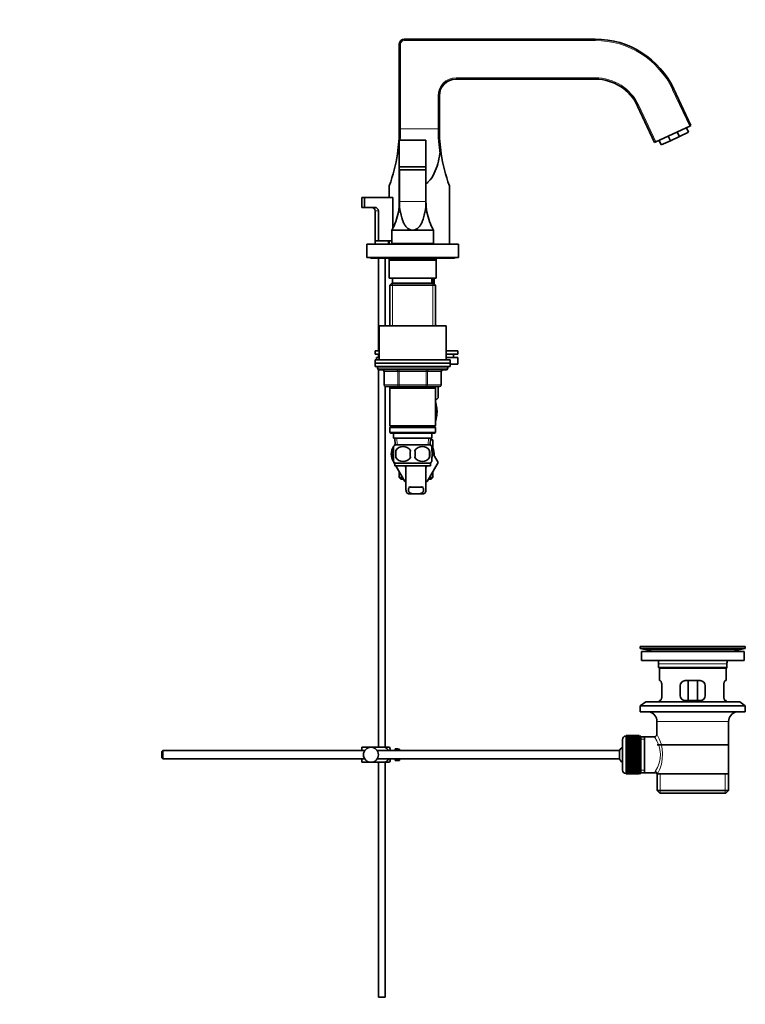
# Model space of a CAD drawing. Units: millimetres. Extents: x 0 to 1576, y 0 to 2134.
# Drawn here: x 1141 to 1576, y 967 to 1558 of the extents above; entities that cross this region are included whole.
import ezdxf
from ezdxf import colors
from ezdxf.entities.mleader import LeaderData, LeaderLine
from ezdxf.math import Vec2, Vec3

# ---------------------------------------------------------------- set-up
doc = ezdxf.new("R2010")
doc.units = ezdxf.units.MM
doc.layers.add('DV3_Défaut', color=7, linetype='Continuous')
doc.layers.add('Défaut', color=7, linetype='Continuous')

# ---------------------------------------------------------------- blocks, each defined once
blk = doc.blocks.new('_DOT')
at = {"color": 0}
blk.add_line((0, 0), (-1, 0), dxfattribs=at)
at = {"color": 0, "const_width": 0.333}
blk.add_lwpolyline([(-0.1665, 0, 1), (0.1665, 0, 1)], format="xyb", close=True, dxfattribs=at)
blk = doc.blocks.new('SE2')
at = {"layer": 'DV3_Défaut', "color": 7, "linetype": 'Continuous', "lineweight": 35}
for p, q in [((1368.44, 1492.57), (1368.44, 1543.45)), ((1371.44, 1546.45), (1485.98, 1546.45)), ((1485.98, 1522.45), (1402.44, 1522.45)), ((1533.1, 1516.43), (1543.32, 1494.52)), ((1392.44, 1512.45), (1392.44, 1492.57)), ((1521.57, 1484.38), (1511.35, 1506.29)), ((1542.59, 1494.19), (1522.29, 1484.72)), ((1535.12, 1490.7), (1536.39, 1487.98)), ((1541.87, 1490.54), (1536.39, 1487.98)), ((1541.87, 1490.54), (1540.6, 1493.26)), ((1543.32, 1494.52), (1542.59, 1494.19)), ((1384.44, 1485.75), (1368.44, 1485.75)), ((1368.44, 1485.75), (1368.44, 1469.75)), ((1384.44, 1485.75), (1384.44, 1469.75)), ((1522.29, 1484.72), (1521.57, 1484.38)), ((1524.29, 1485.65), (1525.55, 1482.93)), ((1525.55, 1482.93), (1531.03, 1485.48)), ((1529.76, 1488.2), (1531.03, 1485.48)), ((1536.39, 1487.98), (1531.03, 1485.48)), ((1384.44, 1469.75), (1368.44, 1469.75)), ((1368.44, 1469.75), (1368.44, 1467.75)), ((1368.44, 1467.75), (1368.46, 1468.03)), ((1368.44, 1448.92), (1368.44, 1467.75)), ((1368.46, 1448.92), (1368.46, 1468.03)), ((1384.42, 1468.03), (1368.46, 1468.03)), ((1384.42, 1448.92), (1384.42, 1468.03)), ((1384.42, 1468.03), (1384.44, 1467.75)), ((1384.44, 1469.75), (1384.44, 1467.75)), ((1384.44, 1448.92), (1384.44, 1467.75)), ((1362.44, 1458.45), (1362.44, 1451.45)), ((1398.44, 1423.45), (1398.44, 1458.45)), ((1345.94, 1451.45), (1347.52, 1451.45)), ((1345.94, 1451.45), (1345.94, 1445.45)), ((1347.52, 1451.45), (1364.59, 1451.45)), ((1347.52, 1445.45), (1347.52, 1451.45)), ((1364.59, 1432.97), (1364.59, 1451.45)), ((1345.94, 1445.45), (1347.52, 1445.45)), ((1347.52, 1445.45), (1353.75, 1445.45)), ((1353.94, 1443.45), (1353.94, 1425.45)), ((1355.86, 1443.45), (1355.86, 1425.45)), ((1376.44, 1431.75), (1363.94, 1431.75)), ((1363.94, 1431.75), (1363.94, 1423.75)), ((1388.94, 1431.75), (1376.44, 1431.75)), ((1388.94, 1423.75), (1388.94, 1431.75)), ((1353.94, 1425.45), (1355.86, 1425.45)), ((1353.94, 1425.45), (1353.94, 1423.45)), ((1363.94, 1425.45), (1355.86, 1425.45)), ((1361.94, 1423.45), (1361.94, 1425.45)), ((1362.44, 1425.45), (1362.44, 1423.45)), ((1348.94, 1423.45), (1403.94, 1423.45)), ((1348.94, 1423.45), (1348.94, 1415.45)), ((1363.94, 1423.75), (1388.94, 1423.75)), ((1368.44, 1423.75), (1368.44, 1423.45)), ((1384.44, 1423.45), (1384.44, 1423.75)), ((1403.94, 1423.45), (1403.94, 1415.45)), ((1348.94, 1415.45), (1403.94, 1415.45)), ((1351.44, 1415.45), (1351.44, 1414.95)), ((1351.44, 1414.95), (1401.44, 1414.95)), ((1355.94, 1414.95), (1355.94, 1359.4)), ((1359.94, 1374.45), (1359.94, 1414.95)), ((1362.44, 1414.95), (1362.44, 1413.95)), ((1362.44, 1413.95), (1390.44, 1413.95)), ((1362.68, 1413.95), (1362.44, 1413.89)), ((1362.44, 1413.89), (1390.44, 1413.89)), ((1362.44, 1413.89), (1362.44, 1402.95)), ((1390.44, 1413.89), (1390.2, 1413.95)), ((1390.44, 1413.95), (1390.44, 1414.95)), ((1390.44, 1402.95), (1390.44, 1413.89)), ((1401.44, 1414.95), (1401.44, 1415.45)), ((1362.44, 1402.95), (1390.44, 1402.95)), ((1364.44, 1402.95), (1364.44, 1399.95)), ((1388.44, 1399.95), (1388.44, 1402.95)), ((1389.29, 1399.5), (1389.29, 1402.95)), ((1364.04, 1399.95), (1362.84, 1398.75)), ((1362.84, 1398.75), (1390.04, 1398.75)), ((1362.84, 1398.75), (1362.84, 1374.45)), ((1388.84, 1399.95), (1364.04, 1399.95)), ((1390.04, 1398.75), (1388.84, 1399.95)), ((1390.04, 1374.45), (1390.04, 1398.75)), ((1396.44, 1374.45), (1356.44, 1374.45)), ((1356.44, 1374.45), (1356.44, 1353.95)), ((1396.44, 1353.95), (1396.44, 1374.45)), ((1353.95, 1359.4), (1356.44, 1359.4)), ((1353.95, 1359.4), (1353.95, 1357.4)), ((1396.44, 1359.4), (1403.44, 1359.4)), ((1403.44, 1357.4), (1403.44, 1359.4)), ((1353.94, 1353.95), (1398.94, 1353.95)), ((1353.94, 1353.95), (1353.94, 1351.95)), ((1353.95, 1357.4), (1356.44, 1357.4)), ((1354.76, 1355.4), (1356.44, 1355.4)), ((1354.76, 1353.95), (1354.76, 1355.4)), ((1355.94, 1357.4), (1355.94, 1355.4)), ((1355.94, 1357.4), (1355.94, 1355.4)), ((1396.44, 1357.4), (1403.44, 1357.4)), ((1396.44, 1355.4), (1403.44, 1355.4)), ((1398.94, 1351.95), (1398.94, 1353.95)), ((1400.94, 1355.4), (1400.94, 1357.4)), ((1403.44, 1351.4), (1403.44, 1355.4)), ((1353.94, 1351.95), (1398.94, 1351.95)), ((1353.94, 1351.95), (1398.94, 1351.95)), ((1353.94, 1351.95), (1353.94, 1349.95)), ((1353.94, 1349.95), (1398.94, 1349.95)), ((1355.44, 1349.95), (1355.44, 1348.95)), ((1355.94, 1348.09), (1355.94, 1121.45)), ((1356.44, 1347.95), (1396.44, 1347.95)), ((1397.44, 1348.95), (1397.44, 1349.95)), ((1398.94, 1349.95), (1398.94, 1351.95)), ((1403.44, 1351.4), (1398.94, 1351.4)), ((1359.28, 1346.95), (1359.28, 1338.95)), ((1393.61, 1338.95), (1393.61, 1346.95)), ((1359.94, 1121.45), (1359.94, 1338.01)), ((1368.36, 1337.95), (1360.28, 1337.95)), ((1362.84, 1337.95), (1362.84, 1336.95)), ((1362.84, 1336.95), (1362.84, 1314.45)), ((1362.84, 1336.95), (1390.04, 1336.95)), ((1384.53, 1337.95), (1368.36, 1337.95)), ((1392.61, 1337.95), (1384.53, 1337.95)), ((1390.04, 1336.95), (1390.04, 1337.95)), ((1390.04, 1314.45), (1390.04, 1336.95)), ((1391.64, 1337.95), (1391.64, 1331.11)), ((1391.64, 1331.11), (1391.64, 1337.95)), ((1390.04, 1329.51), (1391.64, 1331.11)), ((1391.64, 1331.11), (1391.64, 1331.11)), ((1390.04, 1314.45), (1362.84, 1314.45)), ((1362.84, 1314.45), (1363.34, 1313.95)), ((1363.34, 1313.95), (1362.84, 1313.45)), ((1362.84, 1313.45), (1390.04, 1313.45)), ((1362.84, 1313.45), (1362.84, 1310.45)), ((1363.34, 1313.95), (1389.54, 1313.95)), ((1389.54, 1313.95), (1390.04, 1314.45)), ((1390.04, 1313.45), (1389.54, 1313.95)), ((1390.04, 1310.45), (1390.04, 1313.45)), ((1390.04, 1310.45), (1362.84, 1310.45)), ((1362.84, 1310.45), (1363.34, 1309.95)), ((1363.34, 1309.95), (1389.54, 1309.95)), ((1364.94, 1309.95), (1364.94, 1306.95)), ((1364.94, 1306.95), (1387.94, 1306.95)), ((1365.72, 1306.95), (1365.9, 1302.95)), ((1386.99, 1302.95), (1387.16, 1306.95)), ((1387.12, 1305.95), (1388.44, 1305.95)), ((1387.94, 1306.95), (1387.94, 1309.95)), ((1388.44, 1298.13), (1388.44, 1305.95)), ((1389.54, 1309.95), (1390.04, 1310.45)), ((1364.94, 1299.58), (1364.94, 1301.95)), ((1387.14, 1302.95), (1365.74, 1302.95)), ((1387.94, 1299.58), (1387.94, 1301.95)), ((1363.92, 1299.58), (1363.92, 1295.37)), ((1364.94, 1293), (1364.94, 1295.37)), ((1366.25, 1299.58), (1366.25, 1295.37)), ((1386.63, 1299.58), (1386.63, 1295.37)), ((1387.94, 1293), (1387.94, 1295.37)), ((1388.14, 1298.66), (1391.72, 1292.45)), ((1388.96, 1299.58), (1388.96, 1297.23)), ((1365.24, 1292.59), (1365.16, 1292.45)), ((1365.16, 1292.45), (1365.18, 1292.43)), ((1365.18, 1292.43), (1365.26, 1292.56)), ((1365.74, 1291.45), (1365.18, 1292.43)), ((1387.14, 1292), (1365.74, 1292)), ((1365.74, 1292), (1365.74, 1290.45)), ((1387.14, 1290.45), (1365.74, 1290.45)), ((1371.8, 1280.95), (1366.32, 1290.45)), ((1372.44, 1290.45), (1372.44, 1275.92)), ((1384.44, 1275.93), (1384.44, 1290.45)), ((1391.72, 1292.45), (1385.08, 1280.95)), ((1387.14, 1290.45), (1387.14, 1292)), ((1368.44, 1286.77), (1368.44, 1283.45)), ((1368.44, 1283.45), (1370.36, 1283.45)), ((1368.44, 1283.45), (1369.44, 1282.45)), ((1369.44, 1282.45), (1370.94, 1282.45)), ((1385.95, 1282.45), (1387.44, 1282.45)), ((1386.53, 1283.45), (1388.44, 1283.45)), ((1387.44, 1282.45), (1388.44, 1283.45)), ((1388.44, 1283.45), (1388.44, 1286.77)), ((1372.44, 1280.95), (1371.8, 1280.95)), ((1385.08, 1280.95), (1384.44, 1280.95)), ((1373.91, 1273.55), (1376.25, 1273.55)), ((1380.64, 1273.55), (1376.25, 1273.55)), ((1382.98, 1273.55), (1380.64, 1273.55)), ((1512.94, 1181.95), (1575.94, 1181.95)), ((1512.94, 1181.95), (1512.94, 1180.75)), ((1541.82, 1181.95), (1541.82, 1181.96)), ((1542.82, 1181.99), (1542.82, 1181.95)), ((1575.94, 1180.75), (1575.94, 1181.95)), ((1512.94, 1180.75), (1575.94, 1180.75)), ((1512.94, 1180.75), (1516.83, 1180.02)), ((1513.69, 1178.95), (1575.19, 1178.95)), ((1513.69, 1178.95), (1513.69, 1173.45)), ((1572.05, 1180.02), (1575.94, 1180.75)), ((1575.19, 1173.45), (1575.19, 1178.95)), ((1513.69, 1173.45), (1575.19, 1173.45)), ((1523.94, 1171.45), (1523.94, 1169.25)), ((1564.94, 1169.25), (1564.94, 1171.45)), ((1523.94, 1169.25), (1564.94, 1169.25)), ((1523.94, 1169.25), (1524.24, 1168.95)), ((1524.24, 1168.95), (1564.64, 1168.95)), ((1524.44, 1168.95), (1524.44, 1161.45)), ((1564.44, 1161.45), (1564.44, 1168.95)), ((1564.64, 1168.95), (1564.94, 1169.25)), ((1524.96, 1161.45), (1524.44, 1161.45)), ((1525.9, 1152.45), (1525.9, 1158.45)), ((1536.94, 1158.45), (1536.94, 1152.45)), ((1548.94, 1161.45), (1539.94, 1161.45)), ((1541.59, 1149.45), (1541.59, 1161.45)), ((1547.3, 1161.45), (1547.3, 1149.45)), ((1551.94, 1152.45), (1551.94, 1158.45)), ((1562.98, 1158.45), (1562.98, 1152.45)), ((1563.93, 1161.45), (1564.44, 1161.45)), ((1516.19, 1148.75), (1512.94, 1146.25)), ((1516.19, 1148.75), (1572.69, 1148.75)), ((1524.96, 1149.45), (1524.44, 1149.45)), ((1524.44, 1149.45), (1524.44, 1148.75)), ((1539.94, 1149.45), (1548.94, 1149.45)), ((1563.93, 1149.45), (1564.44, 1149.45)), ((1564.44, 1148.75), (1564.44, 1149.45)), ((1575.94, 1146.25), (1572.69, 1148.75)), ((1512.94, 1146.25), (1575.94, 1146.25)), ((1512.94, 1146.25), (1512.94, 1142.75)), ((1512.94, 1142.75), (1575.94, 1142.75)), ((1575.94, 1142.75), (1575.94, 1146.25)), ((1522.94, 1136.95), (1522.94, 1129.27)), ((1565.94, 1105.45), (1565.94, 1136.95)), ((1502.24, 1126.2), (1502.24, 1107.7)), ((1504.44, 1128.2), (1504.24, 1128.2)), ((1512.24, 1128.45), (1504.44, 1128.45)), ((1504.44, 1128.43), (1504.44, 1128.45)), ((1504.44, 1128.38), (1504.44, 1128.43)), ((1504.44, 1128.43), (1512.24, 1128.43)), ((1512.24, 1128.38), (1504.44, 1128.38)), ((1504.44, 1128.31), (1504.44, 1128.38)), ((1504.44, 1128.23), (1504.44, 1128.31)), ((1504.44, 1128.31), (1512.24, 1128.31)), ((1512.24, 1128.23), (1504.44, 1128.23)), ((1504.44, 1128.1), (1504.44, 1128.23)), ((1504.44, 1127.98), (1504.44, 1128.1)), ((1504.44, 1128.1), (1512.24, 1128.1)), ((1512.24, 1127.98), (1504.44, 1127.98)), ((1504.44, 1127.8), (1504.44, 1127.98)), ((1504.44, 1127.64), (1504.44, 1127.8)), ((1504.44, 1127.8), (1512.24, 1127.8)), ((1512.24, 1127.64), (1504.44, 1127.64)), ((1504.44, 1127.41), (1504.44, 1127.64)), ((1504.44, 1127.21), (1504.44, 1127.41)), ((1504.44, 1127.41), (1512.24, 1127.41)), ((1512.24, 1127.21), (1504.44, 1127.21)), ((1504.44, 1126.94), (1504.44, 1127.21)), ((1504.44, 1126.7), (1504.44, 1126.94)), ((1504.44, 1126.94), (1512.24, 1126.94)), ((1512.24, 1126.7), (1504.44, 1126.7)), ((1504.44, 1126.39), (1504.44, 1126.7)), ((1504.44, 1126.12), (1504.44, 1126.39)), ((1504.44, 1126.39), (1512.24, 1126.39)), ((1512.24, 1126.12), (1504.44, 1126.12)), ((1504.44, 1125.76), (1504.44, 1126.12)), ((1504.44, 1125.46), (1504.44, 1125.76)), ((1504.44, 1125.76), (1512.24, 1125.76)), ((1512.24, 1125.46), (1504.44, 1125.46)), ((1504.44, 1125.07), (1504.44, 1125.46)), ((1504.44, 1124.73), (1504.44, 1125.07)), ((1504.44, 1125.07), (1512.24, 1125.07)), ((1512.24, 1124.73), (1504.44, 1124.73)), ((1504.44, 1124.3), (1504.44, 1124.73)), ((1504.44, 1123.97), (1504.44, 1124.3)), ((1504.44, 1124.3), (1512.24, 1124.3)), ((1504.44, 1123.97), (1512.24, 1123.97)), ((1504.44, 1123.94), (1504.44, 1123.97)), ((1512.24, 1123.94), (1504.44, 1123.94)), ((1504.44, 1123.48), (1504.44, 1123.94)), ((1504.44, 1123.15), (1504.44, 1123.48)), ((1504.44, 1123.48), (1512.24, 1123.48)), ((1504.44, 1123.15), (1512.24, 1123.15)), ((1504.44, 1123.09), (1504.44, 1123.15)), ((1512.24, 1123.09), (1504.44, 1123.09)), ((1504.44, 1122.61), (1504.44, 1123.09)), ((1512.24, 1128.43), (1512.24, 1128.45)), ((1512.24, 1128.43), (1512.24, 1128.38)), ((1512.24, 1128.31), (1512.24, 1128.38)), ((1512.24, 1128.31), (1512.24, 1128.23)), ((1512.24, 1128.1), (1512.24, 1128.23)), ((1513.24, 1128.2), (1512.24, 1128.2)), ((1512.24, 1128.1), (1512.24, 1127.98)), ((1512.24, 1127.8), (1512.24, 1127.98)), ((1512.24, 1127.8), (1512.24, 1127.64)), ((1512.24, 1127.41), (1512.24, 1127.64)), ((1512.24, 1127.41), (1512.24, 1127.21)), ((1512.24, 1126.94), (1512.24, 1127.21)), ((1512.24, 1126.94), (1512.24, 1126.7)), ((1512.24, 1126.39), (1512.24, 1126.7)), ((1512.24, 1126.39), (1512.24, 1126.12)), ((1512.24, 1125.76), (1512.24, 1126.12)), ((1512.24, 1125.76), (1512.24, 1125.46)), ((1512.24, 1125.07), (1512.24, 1125.46)), ((1512.24, 1125.07), (1512.24, 1124.73)), ((1512.24, 1124.3), (1512.24, 1124.73)), ((1512.24, 1124.3), (1512.24, 1123.97)), ((1512.24, 1123.97), (1512.24, 1123.94)), ((1512.24, 1123.48), (1512.24, 1123.94)), ((1512.24, 1123.48), (1512.24, 1123.15)), ((1512.24, 1123.15), (1512.24, 1123.09)), ((1512.24, 1122.61), (1512.24, 1123.09)), ((1513.24, 1128.2), (1513.24, 1105.7)), ((1515.44, 1127.8), (1513.24, 1127.8)), ((1521.46, 1127.8), (1515.44, 1127.8)), ((1515.44, 1106.1), (1515.44, 1127.8)), ((1523.09, 1122.95), (1565.79, 1122.95)), ((1226.54, 1119.45), (1225.94, 1118.85)), ((1225.94, 1118.85), (1225.94, 1115.05)), ((1226.54, 1119.45), (1226.54, 1114.45)), ((1347.7, 1119.45), (1226.54, 1119.45)), ((1345.94, 1121.45), (1351.44, 1121.45)), ((1345.94, 1119.45), (1345.94, 1121.45)), ((1351.44, 1121.45), (1359.81, 1121.45)), ((1500.49, 1119.45), (1355.18, 1119.45)), ((1362.46, 1121.45), (1359.81, 1121.45)), ((1362.94, 1119.45), (1362.94, 1120.45)), ((1365.94, 1119.45), (1365.94, 1120.45)), ((1367.54, 1120.45), (1365.94, 1120.45)), ((1367.54, 1120.42), (1367.54, 1120.45)), ((1367.54, 1120.42), (1368.54, 1120.42)), ((1368.54, 1119.45), (1368.54, 1120.42)), ((1500.49, 1119.45), (1500.49, 1114.45)), ((1504.44, 1122.28), (1504.44, 1122.61)), ((1504.44, 1122.61), (1512.24, 1122.61)), ((1504.44, 1122.28), (1512.24, 1122.28)), ((1504.44, 1122.2), (1504.44, 1122.28)), ((1512.24, 1122.2), (1504.44, 1122.2)), ((1504.44, 1121.69), (1504.44, 1122.2)), ((1504.44, 1121.38), (1504.44, 1121.69)), ((1504.44, 1121.69), (1512.24, 1121.69)), ((1504.44, 1121.38), (1512.24, 1121.38)), ((1504.44, 1121.26), (1504.44, 1121.38)), ((1512.24, 1121.26), (1504.44, 1121.26)), ((1504.44, 1120.73), (1504.44, 1121.26)), ((1504.44, 1120.43), (1504.44, 1120.73)), ((1504.44, 1120.73), (1512.24, 1120.73)), ((1504.44, 1120.43), (1512.24, 1120.43)), ((1504.44, 1120.29), (1504.44, 1120.43)), ((1512.24, 1120.29), (1504.44, 1120.29)), ((1504.44, 1119.74), (1504.44, 1120.29)), ((1504.44, 1119.46), (1504.44, 1119.74)), ((1504.44, 1119.74), (1512.24, 1119.74)), ((1504.44, 1119.46), (1512.24, 1119.46)), ((1504.44, 1119.29), (1504.44, 1119.46)), ((1512.24, 1119.29), (1504.44, 1119.29)), ((1504.44, 1118.73), (1504.44, 1119.29)), ((1504.44, 1118.46), (1504.44, 1118.73)), ((1504.44, 1118.73), (1512.24, 1118.73)), ((1504.44, 1118.46), (1512.24, 1118.46)), ((1504.44, 1118.27), (1504.44, 1118.46)), ((1512.24, 1118.27), (1504.44, 1118.27)), ((1504.44, 1117.7), (1504.44, 1118.27)), ((1504.44, 1117.46), (1504.44, 1117.7)), ((1504.44, 1117.7), (1512.24, 1117.7)), ((1504.44, 1117.46), (1512.24, 1117.46)), ((1504.44, 1117.24), (1504.44, 1117.46)), ((1512.24, 1117.24), (1504.44, 1117.24)), ((1504.44, 1116.67), (1504.44, 1117.24)), ((1512.24, 1122.61), (1512.24, 1122.28)), ((1512.24, 1122.28), (1512.24, 1122.2)), ((1512.24, 1121.69), (1512.24, 1122.2)), ((1512.24, 1121.69), (1512.24, 1121.38)), ((1512.24, 1121.38), (1512.24, 1121.26)), ((1512.24, 1120.73), (1512.24, 1121.26)), ((1512.24, 1120.73), (1512.24, 1120.43)), ((1512.24, 1120.43), (1512.24, 1120.29)), ((1512.24, 1119.74), (1512.24, 1120.29)), ((1512.24, 1119.74), (1512.24, 1119.46)), ((1512.24, 1119.46), (1512.24, 1119.29)), ((1512.24, 1118.73), (1512.24, 1119.29)), ((1512.24, 1118.73), (1512.24, 1118.46)), ((1512.24, 1118.46), (1512.24, 1118.27)), ((1512.24, 1117.7), (1512.24, 1118.27)), ((1512.24, 1117.7), (1512.24, 1117.46)), ((1512.24, 1117.46), (1512.24, 1117.24)), ((1512.24, 1116.67), (1512.24, 1117.24)), ((1225.94, 1115.05), (1226.54, 1114.45)), ((1226.54, 1114.45), (1347.7, 1114.45)), ((1345.94, 1112.45), (1345.94, 1114.45)), ((1345.94, 1112.45), (1351.44, 1112.45)), ((1351.44, 1112.45), (1359.81, 1112.45)), ((1355.18, 1114.45), (1500.49, 1114.45)), ((1355.94, 1112.45), (1355.94, 971.45)), ((1359.81, 1112.45), (1362.46, 1112.45)), ((1359.94, 971.45), (1359.94, 1112.45)), ((1362.94, 1113.45), (1362.94, 1114.45)), ((1365.94, 1113.45), (1365.94, 1114.45)), ((1365.94, 1113.45), (1367.54, 1113.45)), ((1367.54, 1113.49), (1367.54, 1113.45)), ((1368.54, 1113.49), (1367.54, 1113.49)), ((1368.54, 1113.49), (1368.54, 1114.45)), ((1504.44, 1116.45), (1504.44, 1116.67)), ((1504.44, 1116.67), (1512.24, 1116.67)), ((1504.44, 1116.45), (1512.24, 1116.45)), ((1504.44, 1116.21), (1504.44, 1116.45)), ((1512.24, 1116.21), (1504.44, 1116.21)), ((1504.44, 1115.64), (1504.44, 1116.21)), ((1504.44, 1115.44), (1504.44, 1115.64)), ((1504.44, 1115.64), (1512.24, 1115.64)), ((1504.44, 1115.44), (1512.24, 1115.44)), ((1504.44, 1115.18), (1504.44, 1115.44)), ((1512.24, 1115.18), (1504.44, 1115.18)), ((1504.44, 1114.62), (1504.44, 1115.18)), ((1504.44, 1114.45), (1504.44, 1114.62)), ((1504.44, 1114.62), (1512.24, 1114.62)), ((1504.44, 1114.45), (1512.24, 1114.45)), ((1504.44, 1114.17), (1504.44, 1114.45)), ((1512.24, 1114.17), (1504.44, 1114.17)), ((1504.44, 1113.62), (1504.44, 1114.17)), ((1504.44, 1113.48), (1504.44, 1113.62)), ((1504.44, 1113.62), (1512.24, 1113.62)), ((1504.44, 1113.48), (1512.24, 1113.48)), ((1504.44, 1113.18), (1504.44, 1113.48)), ((1512.24, 1113.18), (1504.44, 1113.18)), ((1504.44, 1112.65), (1504.44, 1113.18)), ((1504.44, 1112.53), (1504.44, 1112.65)), ((1504.44, 1112.65), (1512.24, 1112.65)), ((1504.44, 1112.53), (1512.24, 1112.53)), ((1504.44, 1112.22), (1504.44, 1112.53)), ((1512.24, 1112.22), (1504.44, 1112.22)), ((1504.44, 1111.71), (1504.44, 1112.22)), ((1504.44, 1111.62), (1504.44, 1111.71)), ((1504.44, 1111.71), (1512.24, 1111.71)), ((1504.44, 1111.62), (1512.24, 1111.62)), ((1504.44, 1111.3), (1504.44, 1111.62)), ((1512.24, 1111.3), (1504.44, 1111.3)), ((1504.44, 1110.81), (1504.44, 1111.3)), ((1512.24, 1116.67), (1512.24, 1116.45)), ((1512.24, 1116.45), (1512.24, 1116.21)), ((1512.24, 1115.64), (1512.24, 1116.21)), ((1512.24, 1115.64), (1512.24, 1115.44)), ((1512.24, 1115.44), (1512.24, 1115.18)), ((1512.24, 1114.62), (1512.24, 1115.18)), ((1512.24, 1114.62), (1512.24, 1114.45)), ((1512.24, 1114.45), (1512.24, 1114.17)), ((1512.24, 1113.62), (1512.24, 1114.17)), ((1512.24, 1113.62), (1512.24, 1113.48)), ((1512.24, 1113.48), (1512.24, 1113.18)), ((1512.24, 1112.65), (1512.24, 1113.18)), ((1512.24, 1112.65), (1512.24, 1112.53)), ((1512.24, 1112.53), (1512.24, 1112.22)), ((1512.24, 1111.71), (1512.24, 1112.22)), ((1512.24, 1111.71), (1512.24, 1111.62)), ((1512.24, 1111.62), (1512.24, 1111.3)), ((1512.24, 1110.81), (1512.24, 1111.3)), ((1504.24, 1105.7), (1504.44, 1105.7)), ((1504.44, 1110.76), (1504.44, 1110.81)), ((1504.44, 1110.81), (1512.24, 1110.81)), ((1504.44, 1110.76), (1512.24, 1110.76)), ((1504.44, 1110.43), (1504.44, 1110.76)), ((1512.24, 1110.43), (1504.44, 1110.43)), ((1504.44, 1109.97), (1504.44, 1110.43)), ((1504.44, 1109.94), (1504.44, 1109.97)), ((1504.44, 1109.97), (1512.24, 1109.97)), ((1504.44, 1109.94), (1512.24, 1109.94)), ((1504.44, 1109.6), (1504.44, 1109.94)), ((1512.24, 1109.6), (1504.44, 1109.6)), ((1504.44, 1109.18), (1504.44, 1109.6)), ((1504.44, 1109.18), (1512.24, 1109.18)), ((1504.44, 1108.84), (1504.44, 1109.18)), ((1512.24, 1108.84), (1504.44, 1108.84)), ((1504.44, 1108.45), (1504.44, 1108.84)), ((1504.44, 1108.45), (1512.24, 1108.45)), ((1504.44, 1108.14), (1504.44, 1108.45)), ((1512.24, 1108.14), (1504.44, 1108.14)), ((1504.44, 1107.79), (1504.44, 1108.14)), ((1504.44, 1107.79), (1512.24, 1107.79)), ((1504.44, 1107.52), (1504.44, 1107.79)), ((1512.24, 1107.52), (1504.44, 1107.52)), ((1504.44, 1107.2), (1504.44, 1107.52)), ((1504.44, 1107.2), (1512.24, 1107.2)), ((1504.44, 1106.96), (1504.44, 1107.2)), ((1512.24, 1106.96), (1504.44, 1106.96)), ((1504.44, 1106.7), (1504.44, 1106.96)), ((1504.44, 1106.7), (1512.24, 1106.7)), ((1504.44, 1106.49), (1504.44, 1106.7)), ((1512.24, 1106.49), (1504.44, 1106.49)), ((1504.44, 1106.27), (1504.44, 1106.49)), ((1504.44, 1106.27), (1512.24, 1106.27)), ((1504.44, 1106.11), (1504.44, 1106.27)), ((1512.24, 1106.11), (1504.44, 1106.11)), ((1504.44, 1105.93), (1504.44, 1106.11)), ((1504.44, 1105.93), (1512.24, 1105.93)), ((1504.44, 1105.81), (1504.44, 1105.93)), ((1512.24, 1105.81), (1504.44, 1105.81)), ((1504.44, 1105.68), (1504.44, 1105.81)), ((1504.44, 1105.68), (1512.24, 1105.68)), ((1504.44, 1105.6), (1504.44, 1105.68)), ((1512.24, 1105.6), (1504.44, 1105.6)), ((1504.44, 1105.52), (1504.44, 1105.6)), ((1504.44, 1105.52), (1512.24, 1105.52)), ((1504.44, 1105.48), (1504.44, 1105.52)), ((1512.24, 1105.48), (1504.44, 1105.48)), ((1504.44, 1105.46), (1504.44, 1105.48)), ((1504.44, 1105.46), (1512.24, 1105.46)), ((1512.24, 1110.81), (1512.24, 1110.76)), ((1512.24, 1110.76), (1512.24, 1110.43)), ((1512.24, 1109.97), (1512.24, 1110.43)), ((1512.24, 1109.97), (1512.24, 1109.94)), ((1512.24, 1109.94), (1512.24, 1109.6)), ((1512.24, 1109.18), (1512.24, 1109.6)), ((1512.24, 1109.18), (1512.24, 1108.84)), ((1512.24, 1108.45), (1512.24, 1108.84)), ((1512.24, 1108.45), (1512.24, 1108.14)), ((1512.24, 1107.79), (1512.24, 1108.14)), ((1512.24, 1107.79), (1512.24, 1107.52)), ((1512.24, 1107.2), (1512.24, 1107.52)), ((1512.24, 1107.2), (1512.24, 1106.96)), ((1512.24, 1106.7), (1512.24, 1106.96)), ((1512.24, 1106.7), (1512.24, 1106.49)), ((1512.24, 1106.27), (1512.24, 1106.49)), ((1512.24, 1106.27), (1512.24, 1106.11)), ((1512.24, 1105.93), (1512.24, 1106.11)), ((1512.24, 1105.93), (1512.24, 1105.81)), ((1512.24, 1105.68), (1512.24, 1105.81)), ((1512.24, 1105.7), (1513.24, 1105.7)), ((1512.24, 1105.68), (1512.24, 1105.6)), ((1512.24, 1105.52), (1512.24, 1105.6)), ((1512.24, 1105.52), (1512.24, 1105.48)), ((1512.24, 1105.46), (1512.24, 1105.48)), ((1513.24, 1106.1), (1515.44, 1106.1)), ((1515.44, 1106.1), (1521.7, 1106.1)), ((1522.94, 1105.45), (1523.36, 1105.45)), ((1523.09, 1105.45), (1523.09, 1095.45)), ((1565.94, 1105.45), (1523.36, 1105.45)), ((1565.79, 1095.45), (1565.79, 1105.45)), ((1565.79, 1095.45), (1523.09, 1095.45)), ((1523.09, 1095.45), (1524.59, 1093.95)), ((1524.59, 1093.95), (1564.29, 1093.95)), ((1564.29, 1093.95), (1565.79, 1095.45)), ((1359.94, 971.45), (1355.94, 971.45))]:
    blk.add_line(p, q, dxfattribs=at)
at = {"layer": 'DV3_Défaut', "color": 7, "linetype": 'Continuous', "lineweight": 18}
for p, q in [((1368.44, 1543.45), (1369.24, 1543.45)), ((1369.24, 1543.45), (1369.24, 1492.57)), ((1371.44, 1546.45), (1371.44, 1545.65)), ((1485.98, 1545.65), (1371.44, 1545.65)), ((1485.98, 1546.45), (1485.98, 1545.65)), ((1402.44, 1523.25), (1485.98, 1523.25)), ((1402.44, 1522.45), (1402.44, 1523.25)), ((1485.98, 1522.45), (1485.98, 1523.25)), ((1533.1, 1516.43), (1532.38, 1516.09)), ((1542.59, 1494.19), (1532.38, 1516.09)), ((1391.64, 1492.57), (1391.64, 1512.45)), ((1392.44, 1512.45), (1391.64, 1512.45)), ((1511.35, 1506.29), (1512.08, 1506.62)), ((1512.08, 1506.62), (1522.29, 1484.72)), ((1368.44, 1492.57), (1369.24, 1492.57)), ((1391.64, 1492.57), (1369.24, 1492.57)), ((1392.44, 1492.57), (1391.64, 1492.57)), ((1384.42, 1448.92), (1368.46, 1448.92)), ((1353.94, 1443.45), (1355.86, 1443.45)), ((1369.07, 1442.64), (1367.87, 1442.64)), ((1385.01, 1442.64), (1383.81, 1442.64)), ((1363.06, 1413.95), (1363.06, 1414.95)), ((1389.83, 1413.95), (1389.83, 1414.95)), ((1387.71, 1402.95), (1387.71, 1399.5)), ((1364.38, 1399.95), (1364.38, 1374.45)), ((1388.5, 1399.95), (1388.5, 1374.45)), ((1397.44, 1348.95), (1355.44, 1348.95)), ((1368.36, 1347.95), (1368.36, 1346.95)), ((1384.53, 1347.95), (1384.53, 1346.95)), ((1359.41, 1346.95), (1359.28, 1346.95)), ((1367.49, 1346.95), (1359.41, 1346.95)), ((1359.41, 1346.95), (1359.41, 1338.95)), ((1367.49, 1346.95), (1368.36, 1346.95)), ((1367.49, 1338.95), (1367.49, 1346.95)), ((1368.36, 1346.95), (1368.36, 1338.95)), ((1384.53, 1346.95), (1368.36, 1346.95)), ((1384.53, 1346.95), (1385.39, 1346.95)), ((1384.53, 1338.95), (1384.53, 1346.95)), ((1385.39, 1346.95), (1385.39, 1338.95)), ((1393.47, 1346.95), (1385.39, 1346.95)), ((1393.47, 1346.95), (1393.61, 1346.95)), ((1393.47, 1338.95), (1393.47, 1346.95)), ((1359.28, 1338.95), (1359.41, 1338.95)), ((1359.41, 1338.95), (1367.49, 1338.95)), ((1364.38, 1337.95), (1364.38, 1336.95)), ((1367.49, 1338.95), (1368.36, 1338.95)), ((1368.36, 1338.95), (1384.53, 1338.95)), ((1368.36, 1338.95), (1368.36, 1337.95)), ((1384.53, 1338.95), (1385.39, 1338.95)), ((1384.53, 1337.95), (1384.53, 1338.95)), ((1385.39, 1338.95), (1393.47, 1338.95)), ((1388.5, 1337.95), (1388.5, 1336.95)), ((1393.47, 1338.95), (1393.61, 1338.95)), ((1367.06, 1303), (1366.89, 1306.95)), ((1385.83, 1303), (1386, 1306.95)), ((1546.82, 1181.95), (1546.82, 1181.96)), ((1516.83, 1180.02), (1572.05, 1180.02)), ((1523.94, 1171.45), (1564.94, 1171.45)), ((1522.94, 1136.95), (1565.94, 1136.95)), ((1504.24, 1105.7), (1504.24, 1128.2)), ((1513.24, 1126.27), (1515.44, 1126.27)), ((1513.24, 1107.64), (1515.44, 1107.64)), ((1524.97, 1093.95), (1524.97, 1105.45)), ((1563.92, 1093.95), (1563.92, 1105.45))]:
    blk.add_line(p, q, dxfattribs=at)
at = {"layer": 'DV3_Défaut', "color": 7, "linetype": 'Continuous', "lineweight": 35}
blk.add_circle((1351.44, 1116.95), 4.5, dxfattribs=at)
for centre, radius, start, end in [((1371.44, 1543.45), 3, 90, 180), ((1485.98, 1494.45), 52, 25, 90), ((1402.44, 1512.45), 10, 90, 180), ((1485.98, 1494.45), 28, 25, 90), ((1268.44, 1492.57), 100, 351.42708, 0), ((1492.44, 1492.57), 100, 180, 188.57292), ((1268.44, 1492.57), 100, 340.05156, 351.42708), ((1492.44, 1492.57), 100, 188.57292, 199.94844), ((1333.44, 1448.92), 35, 349.66392, 0), ((1399.28, 1448.76), 30.82, 179.70165, 191.45096), ((1353.6, 1448.76), 30.82, 348.54904, 0.29835), ((1419.44, 1448.92), 35, 180, 190.33608), ((1351.94, 1443.45), 2, 0, 90), ((1353.8, 1443.4), 2.06, 1.62563, 91.37892), ((1333.44, 1448.92), 35, 330.62508, 349.66392), ((1419.44, 1448.92), 35, 190.33608, 209.37492), ((1351.94, 1416.45), 1.5, 221.81031, 250.52878), ((1400.94, 1416.45), 1.5, 289.47122, 318.18969), ((1356.44, 1348.95), 1, 180, 270), ((1358.28, 1346.95), 1, 0, 90), ((1394.61, 1346.95), 1, 90, 180), ((1396.44, 1348.95), 1, 270, 0), ((1360.28, 1338.95), 1, 180, 270), ((1392.61, 1338.95), 1, 270, 0), ((1374.87, 1322.9), 16.23, 339.27565, 20.72435), ((1371.57, 1297.47), 8, 146.39229, 214.23342), ((1371.57, 1297.47), 8, 136.77324, 146.39229), ((1370.69, 1296.64), 5.32, 33.50556, 146.49444), ((1382.19, 1296.64), 5.32, 33.50556, 146.49444), ((1381.31, 1297.47), 8, 34.05522, 43.22676), ((1381.31, 1297.47), 8, 354.38216, 26.98204), ((1372.09, 1297.47), 8.44, 165.58248, 194.41752), ((1379.19, 1297.47), 13.11, 170.77606, 189.22394), ((1370.69, 1298.31), 5.32, 213.50556, 326.49444), ((1389.43, 1297.47), 14.45, 171.64014, 188.35986), ((1363.46, 1297.47), 14.45, 351.64014, 8.35986), ((1382.19, 1298.31), 5.32, 213.50556, 326.49444), ((1371.78, 1297.47), 15, 351.94843, 8.05157), ((1380.66, 1297.47), 8.56, 356.31774, 14.20456), ((1371.57, 1297.47), 8, 214.05522, 223.22676), ((1378.44, 1292.45), 6.75, 197.23529, 207.26604), ((1378.44, 1292.45), 6.75, 332.73396, 342.76471), ((1381.31, 1297.47), 8, 316.77324, 326.39229), ((1378.44, 1321), 43.53, 264.2284, 275.7557), ((1544.44, 1105.59), 76.41, 91.21809, 91.96821), ((1544.44, 1105.59), 76.41, 88.2183, 91.21816), ((1515.22, 1171.45), 8.72, 59.33847, 79.36028), ((1573.66, 1171.45), 8.72, 100.63972, 120.66153), ((1515.22, 1171.45), 8.72, 0, 13.26088), ((1573.66, 1171.45), 8.72, 166.73912, 180), ((1539.94, 1158.45), 3, 90, 180), ((1548.94, 1158.45), 3, 0, 90), ((1539.94, 1152.45), 3, 180, 270), ((1548.94, 1152.45), 3, 270, 360), ((1516.94, 1136.95), 6, 0, 75.16489), ((1571.94, 1136.95), 6, 104.83511, 180), ((1521.45, 1129.29), 1.48, 270.13039, 359.57618), ((1504.24, 1126.2), 2, 90, 180), ((1358.79, 1119.05), 4.39, 18.6358, 33.20709), ((1505.94, 1116.95), 6, 128.07312, 155.37568), ((1358.79, 1114.86), 4.39, 326.77061, 341.3642), ((1505.94, 1116.95), 6, 204.62432, 231.92688), ((1504.24, 1107.7), 2, 180, 270), ((1521.77, 1104.69), 1.4, 31.63089, 92.87038)]:
    blk.add_arc(centre, radius, start, end, dxfattribs=at)
at = {"layer": 'DV3_Défaut', "color": 7, "linetype": 'Continuous', "lineweight": 18}
for centre, radius, start, end in [((1371.44, 1543.45), 2.2, 90, 180), ((1485.98, 1494.45), 51.2, 25, 90), ((1402.44, 1512.45), 10.8, 90, 180), ((1485.98, 1494.45), 28.8, 25, 90), ((1502.09, 1117.01), 24.21, 331.4843, 30.51419), ((1506.98, 1117.01), 18.04, 325.71521, 36.71815), ((1522.84, 1106.22), 1.14, 146.74239, 186.01819)]:
    blk.add_arc(centre, radius, start, end, dxfattribs=at)
for centre, major_axis, ratio, start_param, end_param in [((1268.44, 1492.57), (100.8, 0), 0.992063, 6.214958, 6.283185), ((1492.44, 1492.57), (100.8, 0), 0.992063, 3.141593, 3.291218), ((1268.44, 1492.57), (100.8, 0), 0.992063, 6.13356, 6.157114), ((1358.54, 1346.95), (0, -1), 0.866025, 1.570796, 3.141593), ((1366.63, 1346.95), (0, -1), 0.866025, 1.570796, 3.141593), ((1386.26, 1346.95), (0, 1), 0.866025, 0, 1.570796), ((1394.34, 1346.95), (0, 1), 0.866025, 0, 1.570796), ((1360.28, 1338.95), (0, 1), 0.866025, 1.570796, 3.141593), ((1368.36, 1338.95), (0, 1), 0.866025, 1.570796, 3.141593), ((1384.53, 1338.95), (0, -1), 0.866025, 0, 1.570796), ((1392.61, 1338.95), (0, -1), 0.866025, 0, 1.570796), ((1521.89, 1105.45), (1.34, -0.68), 0.915492, 0.508148, 2.007514)]:
    blk.add_ellipse(centre, major_axis=major_axis, ratio=ratio, start_param=start_param, end_param=end_param, dxfattribs=at)
at = {"layer": 'DV3_Défaut', "color": 7, "linetype": 'Continuous', "lineweight": 35}
for points, knots in [([(1368.12, 1477.66), (1368.08, 1477.87), (1368.04, 1478.08), (1367.96, 1478.38), (1367.93, 1478.48), (1367.84, 1478.66), (1367.78, 1478.76), (1367.63, 1478.75), (1367.58, 1478.65), (1367.5, 1478.47), (1367.47, 1478.37), (1367.39, 1478.08), (1367.36, 1477.87), (1367.33, 1477.66)], [0, 0, 0, 0, 0.25, 0.25, 0.375, 0.375, 0.5, 0.5, 0.625, 0.625, 0.75, 0.75, 1, 1, 1, 1]), ([(1392.77, 1477.66), (1392.45, 1475.65), (1392.04, 1473.66), (1390.96, 1469.71), (1390.28, 1467.77), (1388.53, 1464.12), (1387.43, 1462.36), (1385.5, 1460.5), (1385, 1460.09), (1384.47, 1459.74)], [0, 0, 0, 0, 0.301845, 0.301845, 0.60369, 0.60369, 0.905534, 0.905534, 1, 1, 1, 1]), ([(1393.56, 1477.66), (1393.53, 1477.87), (1393.49, 1478.08), (1393.41, 1478.38), (1393.38, 1478.48), (1393.3, 1478.66), (1393.24, 1478.76), (1393.09, 1478.75), (1393.03, 1478.65), (1392.95, 1478.47), (1392.92, 1478.37), (1392.84, 1478.08), (1392.8, 1477.87), (1392.77, 1477.66)], [0, 0, 0, 0, 0.25, 0.25, 0.375, 0.375, 0.5, 0.5, 0.625, 0.625, 0.75, 0.75, 1, 1, 1, 1]), ([(1376.44, 1431.75), (1376.13, 1431.75), (1375.83, 1431.79), (1375.23, 1431.92), (1374.94, 1432.02), (1374.38, 1432.26), (1374.12, 1432.4), (1373.63, 1432.73), (1373.4, 1432.92), (1372.97, 1433.31), (1372.77, 1433.51), (1372.39, 1433.95), (1372.21, 1434.18), (1371.72, 1434.89), (1371.43, 1435.39), (1370.92, 1436.42), (1370.7, 1436.95), (1370.29, 1438.05), (1370.1, 1438.6), (1369.6, 1440.3), (1369.33, 1441.46), (1369.07, 1442.64)], [0, 0, 0, 0, 0.0625, 0.0625, 0.125, 0.125, 0.1875, 0.1875, 0.25, 0.25, 0.3125, 0.3125, 0.375, 0.375, 0.5, 0.5, 0.625, 0.625, 0.75, 0.75, 1, 1, 1, 1]), ([(1376.44, 1431.75), (1376.75, 1431.75), (1377.06, 1431.79), (1377.66, 1431.92), (1377.95, 1432.02), (1378.5, 1432.26), (1378.76, 1432.4), (1379.26, 1432.73), (1379.48, 1432.92), (1379.91, 1433.31), (1380.11, 1433.51), (1380.49, 1433.95), (1380.67, 1434.18), (1381.17, 1434.89), (1381.45, 1435.39), (1381.96, 1436.42), (1382.19, 1436.95), (1382.6, 1438.05), (1382.78, 1438.6), (1383.28, 1440.3), (1383.56, 1441.46), (1383.81, 1442.64)], [0, 0, 0, 0, 0.0625, 0.0625, 0.125, 0.125, 0.1875, 0.1875, 0.25, 0.25, 0.3125, 0.3125, 0.375, 0.375, 0.5, 0.5, 0.625, 0.625, 0.75, 0.75, 1, 1, 1, 1]), ([(1391.64, 1331.11), (1391.13, 1330.61), (1390.62, 1330.19), (1390.07, 1329.88), (1390.06, 1329.88), (1390.05, 1329.87)], [0, 0, 0, 0, 0.981424, 0.981424, 1, 1, 1, 1]), ([(1390.06, 1327.56), (1390.15, 1327.38), (1390.24, 1327.19), (1390.79, 1325.85), (1391.04, 1324.36), (1391.04, 1321.42), (1390.79, 1319.93), (1390.24, 1318.61), (1390.16, 1318.44), (1390.07, 1318.27)], [0, 0, 0, 0, 0.074695, 0.074695, 0.501983, 0.501983, 0.929271, 0.929271, 1, 1, 1, 1]), ([(1363.92, 1299.58), (1364.06, 1299.99), (1364.23, 1300.34), (1364.52, 1300.79), (1364.62, 1300.93), (1364.79, 1301.13), (1364.86, 1301.2), (1364.93, 1301.27)], [0, 0, 0, 0, 0.5512, 0.5512, 0.826799, 0.826799, 1, 1, 1, 1]), ([(1388.96, 1299.58), (1388.83, 1299.99), (1388.66, 1300.34), (1388.46, 1300.64), (1388.46, 1300.64), (1388.46, 1300.65)], [0, 0, 0, 0, 0.992827, 0.992827, 1, 1, 1, 1]), ([(1364.93, 1293.68), (1364.75, 1293.85), (1364.58, 1294.06), (1364.23, 1294.61), (1364.06, 1294.96), (1363.92, 1295.37)], [0, 0, 0, 0, 0.447037, 0.447037, 1, 1, 1, 1]), ([(1364.94, 1295.37), (1364.74, 1296.05), (1364.64, 1296.76), (1364.64, 1298.19), (1364.74, 1298.89), (1364.94, 1299.58)], [0, 0, 0, 0, 0.5, 0.5, 1, 1, 1, 1]), ([(1387.94, 1295.37), (1388.14, 1296.05), (1388.25, 1296.76), (1388.25, 1298.19), (1388.15, 1298.89), (1387.94, 1299.58)], [0, 0, 0, 0, 0.5, 0.5, 1, 1, 1, 1]), ([(1373.96, 1276.29), (1373.98, 1276.54), (1374.03, 1276.76), (1374.16, 1277.04), (1374.21, 1277.12), (1374.33, 1277.28), (1374.4, 1277.34), (1374.55, 1277.46), (1374.64, 1277.51), (1374.83, 1277.59), (1374.93, 1277.62), (1375.11, 1277.67), (1375.19, 1277.68), (1375.26, 1277.69)], [0, 0, 0, 0, 0.301512, 0.301512, 0.452268, 0.452268, 0.603024, 0.603024, 0.75378, 0.75378, 0.904536, 0.904536, 1, 1, 1, 1]), ([(1382.92, 1276.29), (1382.9, 1276.54), (1382.85, 1276.76), (1382.73, 1277.04), (1382.68, 1277.12), (1382.56, 1277.28), (1382.49, 1277.34), (1382.33, 1277.46), (1382.24, 1277.51), (1382.05, 1277.59), (1381.95, 1277.62), (1381.77, 1277.67), (1381.69, 1277.68), (1381.62, 1277.69)], [0, 0, 0, 0, 0.300752, 0.300752, 0.451128, 0.451128, 0.601504, 0.601504, 0.75188, 0.75188, 0.902256, 0.902256, 1, 1, 1, 1]), ([(1373.91, 1273.55), (1373.62, 1273.66), (1373.38, 1273.8), (1372.99, 1274.14), (1372.83, 1274.34), (1372.6, 1274.81), (1372.52, 1275.07), (1372.45, 1275.53), (1372.44, 1275.71), (1372.44, 1275.9)], [0, 0, 0, 0, 0.277675, 0.277675, 0.555349, 0.555349, 0.833024, 0.833024, 1, 1, 1, 1]), ([(1376.25, 1273.55), (1375.83, 1273.63), (1375.46, 1273.74), (1374.83, 1274.04), (1374.58, 1274.23), (1374.2, 1274.7), (1374.08, 1274.97), (1373.94, 1275.59), (1373.93, 1275.92), (1373.96, 1276.29)], [0, 0, 0, 0, 0.25, 0.25, 0.5, 0.5, 0.75, 0.75, 1, 1, 1, 1]), ([(1380.64, 1273.55), (1381.06, 1273.63), (1381.43, 1273.74), (1382.06, 1274.04), (1382.31, 1274.23), (1382.69, 1274.7), (1382.81, 1274.97), (1382.95, 1275.59), (1382.96, 1275.92), (1382.92, 1276.29)], [0, 0, 0, 0, 0.25, 0.25, 0.5, 0.5, 0.75, 0.75, 1, 1, 1, 1]), ([(1382.98, 1273.55), (1383.26, 1273.66), (1383.5, 1273.8), (1383.9, 1274.14), (1384.06, 1274.34), (1384.29, 1274.81), (1384.36, 1275.07), (1384.43, 1275.53), (1384.44, 1275.72), (1384.44, 1275.91)], [0, 0, 0, 0, 0.2763012, 0.2763012, 0.5526024, 0.5526024, 0.8289036, 0.8289036, 1, 1, 1, 1]), ([(1525.9, 1158.45), (1525.9, 1158.66), (1525.89, 1158.86), (1525.86, 1159.25), (1525.84, 1159.44), (1525.78, 1159.8), (1525.74, 1159.98), (1525.66, 1160.3), (1525.61, 1160.46), (1525.52, 1160.73), (1525.46, 1160.85), (1525.36, 1161.06), (1525.31, 1161.15), (1525.2, 1161.3), (1525.15, 1161.36), (1525.05, 1161.43), (1525, 1161.45), (1524.96, 1161.45)], [0, 0, 0, 0, 0.125, 0.125, 0.25, 0.25, 0.375, 0.375, 0.5, 0.5, 0.625, 0.625, 0.75, 0.75, 0.875, 0.875, 1, 1, 1, 1]), ([(1563.93, 1161.45), (1563.88, 1161.45), (1563.84, 1161.43), (1563.74, 1161.36), (1563.68, 1161.3), (1563.58, 1161.16), (1563.53, 1161.07), (1563.42, 1160.85), (1563.37, 1160.73), (1563.27, 1160.46), (1563.23, 1160.31), (1563.14, 1159.98), (1563.11, 1159.81), (1563.05, 1159.44), (1563.02, 1159.25), (1562.99, 1158.86), (1562.98, 1158.66), (1562.98, 1158.45)], [0, 0, 0, 0, 0.125, 0.125, 0.25, 0.25, 0.375, 0.375, 0.5, 0.5, 0.625, 0.625, 0.75, 0.75, 0.875, 0.875, 1, 1, 1, 1]), ([(1524.96, 1149.45), (1525, 1149.45), (1525.05, 1149.47), (1525.15, 1149.55), (1525.2, 1149.6), (1525.31, 1149.75), (1525.36, 1149.84), (1525.46, 1150.05), (1525.52, 1150.18), (1525.61, 1150.45), (1525.66, 1150.6), (1525.74, 1150.92), (1525.78, 1151.1), (1525.84, 1151.46), (1525.86, 1151.65), (1525.89, 1152.05), (1525.9, 1152.25), (1525.9, 1152.45)], [0, 0, 0, 0, 0.125, 0.125, 0.25, 0.25, 0.375, 0.375, 0.5, 0.5, 0.625, 0.625, 0.75, 0.75, 0.875, 0.875, 1, 1, 1, 1]), ([(1562.98, 1152.45), (1562.98, 1152.25), (1562.99, 1152.05), (1563.02, 1151.66), (1563.05, 1151.47), (1563.11, 1151.1), (1563.14, 1150.93), (1563.23, 1150.6), (1563.27, 1150.45), (1563.37, 1150.18), (1563.42, 1150.06), (1563.53, 1149.84), (1563.58, 1149.75), (1563.68, 1149.61), (1563.74, 1149.55), (1563.84, 1149.47), (1563.88, 1149.45), (1563.93, 1149.45)], [0, 0, 0, 0, 0.125, 0.125, 0.25, 0.25, 0.375, 0.375, 0.5, 0.5, 0.625, 0.625, 0.75, 0.75, 0.875, 0.875, 1, 1, 1, 1]), ([(1359.81, 1121.45), (1360.7, 1121.15), (1361.42, 1120.46), (1361.88, 1119.58), (1361.9, 1119.53), (1361.93, 1119.47)], [0, 0, 0, 0, 0.938663, 0.938663, 1, 1, 1, 1]), ([(1361.93, 1114.44), (1361.9, 1114.38), (1361.87, 1114.32), (1361.41, 1113.44), (1360.68, 1112.75), (1359.81, 1112.45)], [0, 0, 0, 0, 0.066506, 0.066506, 1, 1, 1, 1])]:
    blk.add_open_spline(points, degree=3, knots=knots, dxfattribs=at)
blk.add_open_spline([(1368.4, 1476.01), (1368.3, 1476.56), (1368.21, 1477.11), (1368.12, 1477.66)], degree=3, dxfattribs=at)

msp = doc.modelspace()

# ---------------------------------------------------------------- block references
at = {"layer": 'Défaut'}
msp.add_blockref('SE2', (0, 0), dxfattribs=at)

# ---------------------------------------------------------------- leaders
at = {"layer": 'Défaut', "color": 7, "linetype": 'Continuous', "lineweight": 18}
ml = msp.add_multileader_mtext('Standard', dxfattribs=at)
ml.set_content('{\\pxsm0.9;\\fSolid Edge ISO|b1||i0||c0|p34;\\W1.;03/01/2017\\P}', color=256)
ml.set_leader_properties()
ml.set_arrow_properties(name='DOT')
ml.build(insert=Vec2(0, 0))
ml.multileader.update_dxf_attribs({"leader_type": 0, "dogleg_length": 0, "arrow_head_size": 12})
ctx = ml.context
ctx.base_point, ctx.char_height, ctx.arrow_head_size, ctx.landing_gap_size = Vec3(1238.52, 2126.5), 12, 12, 4.2
notes = []
notes.append((ctx, [(0, (0, 0, 0), (0, 0), (1, 0), 1, [])]))
ctx.mtext.insert = Vec3(1240.52, 2132.62)
for ctx, leaders in notes:
    for number, flags, end, landing, length, lines in leaders:
        leader = LeaderData()
        leader.index, (leader.has_last_leader_line, leader.has_dogleg_vector, leader.attachment_direction) = number, flags
        leader.last_leader_point, leader.dogleg_vector, leader.dogleg_length = Vec3(end), Vec3(landing), length
        for number, points, colour, breaks in lines:
            line = LeaderLine()
            line.index, line.vertices, line.color, line.breaks = number, Vec3.list(points), colors.encode_raw_color(colour), breaks
            leader.lines.append(line)
        ctx.leaders.append(leader)

doc.saveas('drawing.dxf')
